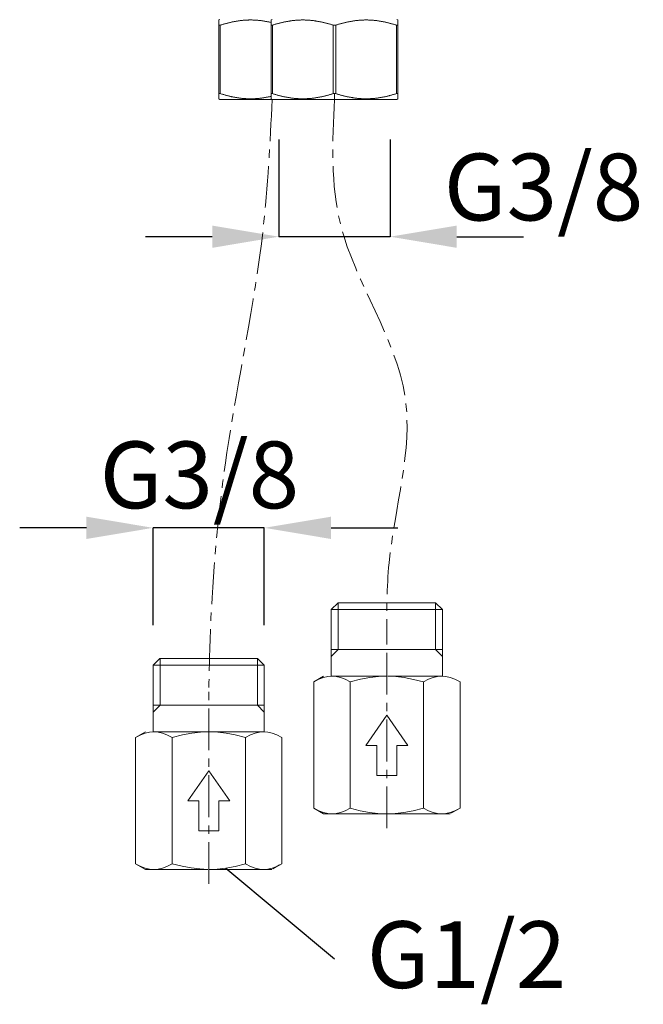
# Model space of a CAD drawing. Units: inches. Extents: x -318 to 870, y -533 to 307.
# Drawn here: x 111 to 204, y -314 to -167 of the extents above; entities that cross this region are included whole.
import ezdxf
from ezdxf.enums import TextEntityAlignment as Align

# ---------------------------------------------------------------- set-up
doc = ezdxf.new("R2010")
doc.units = ezdxf.units.IN
doc.header["$MEASUREMENT"] = 0
doc.linetypes.add('CENTER1', pattern=[10, 6.25, -1.25, 1.25, -1.25])
for name, color, linetype, lineweight in [('中心線', 1, 'Continuous', 0), ('太線', 4, 'Continuous', 35), ('細線', 7, 'Continuous', 9)]:
    doc.layers.add(name, color=color, linetype=linetype, lineweight=lineweight)
doc.layers.add('寸法線', color=3, linetype='Continuous')
doc.styles.add('japanese', font='romans.shx', dxfattribs={"bigfont": 'bigfont.shx'})
doc.dimstyles.new('カタログS4', dxfattribs={"dimtxt": 10, "dimasz": 10, "dimexe": 0, "dimexo": 6, "dimgap": 2, "dimtad": 1, "dimdec": 0, "dimdsep": 46, "dimtxsty": 'japanese', "dimcen": 2.5, "dimadec": 0, "dimazin": 0, "dimtfac": 1, "dimtdec": 0, "dimtmove": 2, "dimatfit": 3, "dimfxl": 0, "dimtolj": 1, "dimarcsym": 0})

# ---------------------------------------------------------------- blocks, each defined once
blk = doc.blocks.new('*D54')
at = {"layer": 'Defpoints', "color": 0, "linetype": 'Continuous'}
for p in [(130.94, -242.86), (130.94, -263.44), (147.6, -263.43)]:
    blk.add_point(p, dxfattribs=at)
at = {"layer": '寸法線', "color": 0, "linetype": 'Continuous', "lineweight": -2}
for p, q in [((120.94, -242.86), (110.94, -242.86)), ((130.94, -257.44), (130.94, -242.86)), ((147.6, -242.86), (130.94, -242.86)), ((147.6, -257.43), (147.6, -242.86)), ((157.6, -242.86), (167.6, -242.86))]:
    blk.add_line(p, q, dxfattribs=at)
at = {"layer": '寸法線', "color": 0, "linetype": 'Continuous'}
for points in [[(120.94, -241.19), (120.94, -244.53), (130.94, -242.86)], [(157.6, -241.19), (157.6, -244.53), (147.6, -242.86)]]:
    blk.add_solid(points, dxfattribs=at)
at = {"layer": '寸法線', "color": 0, "linetype": 'Continuous', "insert": (137.88, -234.93), "char_height": 10, "attachment_point": 5, "style": 'japanese'}
blk.add_mtext('\\A1;G3/8', dxfattribs=at)
blk = doc.blocks.new('*D56')
at = {"layer": 'Defpoints', "color": 0, "linetype": 'Continuous'}
for p in [(149.79, -178.67), (166.45, -178.67), (149.79, -199.24)]:
    blk.add_point(p, dxfattribs=at)
at = {"layer": '寸法線', "color": 0, "linetype": 'Continuous', "lineweight": -2}
for p, q in [((149.79, -184.67), (149.79, -199.24)), ((166.45, -184.67), (166.45, -199.24)), ((139.79, -199.24), (129.79, -199.24)), ((166.45, -199.24), (149.79, -199.24)), ((176.45, -199.24), (186.45, -199.24))]:
    blk.add_line(p, q, dxfattribs=at)
at = {"layer": '寸法線', "color": 0, "linetype": 'Continuous'}
for points in [[(139.79, -197.58), (139.79, -200.91), (149.79, -199.24)], [(176.45, -197.58), (176.45, -200.91), (166.45, -199.24)]]:
    blk.add_solid(points, dxfattribs=at)
at = {"layer": '寸法線', "color": 0, "linetype": 'Continuous', "insert": (189.45, -191.8), "char_height": 10, "attachment_point": 5, "style": 'japanese'}
blk.add_mtext('\\A1;G3/8', dxfattribs=at)

msp = doc.modelspace()

# ---------------------------------------------------------------- linework, layer by layer
at = {"layer": '中心線', "color": 1, "linetype": 'CENTER1', "lineweight": 0}
for p, q in [((165.97, -287.85), (165.97, -259.06)), ((139.27, -296.19), (139.27, -267.39))]:
    msp.add_line(p, q, dxfattribs=at)
for points in [[(148.78, -178.67), (147.41, -198.19), (142, -231.58), (139.61, -256.45), (139.27, -267.39)], [(158.12, -178.67), (159.04, -197.45), (168.7, -223.24), (166.3, -248.12), (165.97, -259.06)]]:
    msp.add_spline(points, degree=3, dxfattribs=at)
at = {"layer": '太線', "color": 4, "linetype": 'Continuous', "lineweight": 18}
for p, q in [((158.66, -254.1), (157.64, -255.1)), ((157.64, -265.1), (157.64, -255.1)), ((165.97, -255.1), (157.64, -255.1)), ((165.97, -254.1), (158.66, -254.1)), ((158.67, -261.1), (158.67, -254.1)), ((173.28, -254.1), (165.97, -254.1)), ((174.3, -255.1), (165.97, -255.1)), ((173.27, -261.1), (173.27, -254.1)), ((174.3, -255.1), (173.28, -254.1)), ((174.3, -255.1), (174.29, -265.1)), ((165.97, -261.1), (157.64, -261.1)), ((158.67, -261.1), (157.64, -262.13)), ((174.3, -261.1), (165.97, -261.1)), ((174.3, -262.13), (173.27, -261.1)), ((131.96, -262.43), (130.94, -263.43)), ((139.27, -262.43), (131.96, -262.43)), ((131.97, -269.43), (131.97, -262.43)), ((146.58, -262.43), (139.27, -262.43)), ((146.57, -269.43), (146.57, -262.43)), ((147.6, -263.43), (146.58, -262.43)), ((130.95, -273.43), (130.94, -263.43)), ((139.27, -263.43), (130.94, -263.43)), ((147.6, -263.43), (139.27, -263.43)), ((147.6, -263.43), (147.6, -273.43)), ((156.49, -265.1), (155, -265.95)), ((165.97, -265.1), (157.74, -265.1)), ((174.2, -265.1), (166.1, -265.1)), ((155, -284.85), (155, -265.95)), ((160.48, -284.85), (160.48, -265.95)), ((171.45, -284.85), (171.45, -265.95)), ((176.94, -284.85), (176.94, -265.95)), ((139.27, -269.43), (130.94, -269.43)), ((131.97, -269.43), (130.94, -270.46)), ((147.6, -269.43), (139.27, -269.43)), ((147.6, -270.46), (146.57, -269.43)), ((165.97, -270.95), (162.82, -275.45)), ((169.12, -275.45), (165.97, -270.95)), ((129.79, -273.43), (128.3, -274.28)), ((128.3, -293.18), (128.3, -274.28)), ((139.27, -273.43), (131.04, -273.43)), ((133.79, -293.18), (133.79, -274.28)), ((147.5, -273.43), (139.4, -273.43)), ((144.76, -293.18), (144.76, -274.28)), ((150.24, -293.18), (150.24, -274.28)), ((164.47, -275.45), (162.82, -275.45)), ((164.47, -279.95), (164.47, -275.45)), ((167.47, -279.95), (167.47, -275.45)), ((169.12, -275.45), (167.47, -275.45)), ((139.27, -279.28), (136.12, -283.78)), ((142.42, -283.78), (139.27, -279.28)), ((165.97, -279.95), (164.47, -279.95)), ((167.47, -279.95), (165.97, -279.95)), ((137.77, -283.78), (136.12, -283.78)), ((137.77, -288.28), (137.77, -283.78)), ((140.77, -288.28), (140.77, -283.78)), ((142.42, -283.78), (140.77, -283.78)), ((156.49, -285.7), (155, -284.85)), ((157.74, -285.7), (156.49, -285.7)), ((165.84, -285.7), (157.74, -285.7)), ((174.2, -285.7), (165.97, -285.7)), ((175.45, -285.7), (174.2, -285.7)), ((176.94, -284.85), (175.56, -285.63)), ((176.58, -285.04), (175.56, -285.63)), ((139.27, -288.28), (137.77, -288.28)), ((140.77, -288.28), (139.27, -288.28)), ((129.79, -294.03), (128.3, -293.18)), ((150.24, -293.18), (148.87, -293.96)), ((149.89, -293.37), (148.87, -293.96)), ((131.05, -294.03), (129.79, -294.03)), ((139.14, -294.03), (131.05, -294.03)), ((147.5, -294.03), (139.27, -294.03)), ((148.75, -294.03), (147.5, -294.03))]:
    msp.add_line(p, q, dxfattribs=at)
for points in [[(157.74, -265.1), (157.11, -265.14), (156.47, -265.29), (155.77, -265.55), (155, -265.95)], [(160.48, -265.95), (159.71, -265.55), (159.01, -265.29), (158.36, -265.14), (157.74, -265.1)], [(165.97, -265.1), (164.72, -265.14), (163.42, -265.29), (162.03, -265.55), (160.48, -265.95)], [(171.45, -265.95), (169.94, -265.56), (168.58, -265.3), (167.32, -265.15), (166.1, -265.1)], [(174.2, -265.1), (173.57, -265.14), (172.92, -265.29), (172.23, -265.55), (171.45, -265.95)], [(176.94, -265.95), (176.16, -265.55), (175.47, -265.29), (174.82, -265.14), (174.2, -265.1)], [(131.04, -273.43), (130.42, -273.48), (129.77, -273.62), (129.08, -273.88), (128.3, -274.28)], [(133.79, -274.28), (133.01, -273.88), (132.32, -273.62), (131.67, -273.48), (131.04, -273.43)], [(139.27, -273.43), (138.02, -273.48), (136.73, -273.62), (135.34, -273.88), (133.79, -274.28)], [(144.76, -274.28), (143.25, -273.89), (141.89, -273.63), (140.62, -273.48), (139.4, -273.43)], [(147.5, -273.43), (146.87, -273.48), (146.23, -273.62), (145.53, -273.88), (144.76, -274.28)], [(150.24, -274.28), (149.47, -273.88), (148.77, -273.62), (148.13, -273.48), (147.5, -273.43)], [(155, -284.85), (155.77, -285.24), (156.47, -285.5), (157.12, -285.65), (157.74, -285.7)], [(157.74, -285.7), (158.37, -285.65), (159.01, -285.5), (159.71, -285.24), (160.48, -284.85)], [(160.48, -284.85), (161.99, -285.24), (163.35, -285.49), (164.62, -285.64), (165.84, -285.7)], [(165.97, -285.7), (167.22, -285.65), (168.51, -285.5), (169.9, -285.24), (171.45, -284.85)], [(171.45, -284.85), (172.23, -285.25), (172.92, -285.5), (173.57, -285.65), (174.2, -285.7)], [(174.2, -285.7), (174.82, -285.65), (175.47, -285.5), (176.16, -285.24), (176.94, -284.85)], [(128.3, -293.18), (129.08, -293.58), (129.77, -293.84), (130.42, -293.98), (131.05, -294.03)], [(131.05, -294.03), (131.67, -293.98), (132.32, -293.84), (133.01, -293.58), (133.79, -293.18)], [(133.79, -293.18), (135.3, -293.57), (136.66, -293.82), (137.92, -293.97), (139.14, -294.03)], [(139.27, -294.03), (140.52, -293.98), (141.82, -293.84), (143.21, -293.58), (144.76, -293.18)], [(144.76, -293.18), (145.53, -293.58), (146.23, -293.84), (146.88, -293.98), (147.5, -294.03)], [(147.5, -294.03), (148.13, -293.98), (148.77, -293.84), (149.47, -293.58), (150.24, -293.18)]]:
    msp.add_lwpolyline(points, dxfattribs=at)
at = {"layer": '寸法線', "linetype": 'Continuous'}
msp.add_line((141.82, -293.84), (158.13, -307.42), dxfattribs=at)
at = {"layer": '細線', "linetype": 'Continuous'}
msp.add_line((158.12, -177.8), (158.12, -178.67), dxfattribs=at)
for points in [[(140.95, -166.69), (140.8, -166.77)], [(148.78, -166.69), (148.63, -166.77)], [(167.45, -166.69), (167.6, -166.77)], [(140.8, -178.58), (140.8, -166.77)], [(140.8, -167.55), (141.01, -167.55)], [(141.01, -167.55), (141.11, -167.52), (141.22, -167.49), (141.32, -167.45), (141.42, -167.42), (141.52, -167.39), (141.62, -167.36), (141.72, -167.34), (141.82, -167.31), (141.92, -167.28), (142.02, -167.26), (142.12, -167.23), (142.22, -167.2), (142.31, -167.18), (142.41, -167.16), (142.51, -167.13), (142.61, -167.11), (142.7, -167.09), (142.8, -167.07), (142.9, -167.05), (143, -167.03), (143.09, -167.01), (143.19, -166.99), (143.29, -166.98), (143.38, -166.96), (143.48, -166.94), (143.57, -166.93), (143.67, -166.91), (143.77, -166.9), (143.86, -166.89), (143.96, -166.87), (144.05, -166.86), (144.15, -166.85), (144.25, -166.84), (144.34, -166.83), (144.44, -166.82), (144.53, -166.81), (144.63, -166.81), (144.73, -166.8), (144.82, -166.79), (144.92, -166.79), (145.01, -166.78), (145.11, -166.78), (145.21, -166.78), (145.3, -166.77), (145.4, -166.77), (145.49, -166.77), (145.59, -166.77), (145.69, -166.77), (145.78, -166.77), (145.88, -166.78), (145.97, -166.78), (146.07, -166.78), (146.17, -166.79), (146.26, -166.79), (146.36, -166.8), (146.45, -166.81), (146.55, -166.81), (146.65, -166.82), (146.74, -166.83), (146.84, -166.84), (146.93, -166.85), (147.03, -166.86), (147.13, -166.87), (147.22, -166.89), (147.32, -166.9), (147.41, -166.91), (147.51, -166.93), (147.61, -166.94), (147.7, -166.96), (147.8, -166.98), (147.9, -166.99), (147.99, -167.01), (148.09, -167.03), (148.19, -167.05), (148.28, -167.07), (148.38, -167.09), (148.48, -167.11), (148.58, -167.13), (148.63, -167.15)], [(141.01, -167.55), (141.01, -177.8)], [(148.63, -178.58), (148.63, -166.77)], [(148.63, -167.55), (148.84, -167.55)], [(148.84, -167.55), (148.94, -167.52), (149.05, -167.49), (149.15, -167.45), (149.25, -167.42), (149.35, -167.39), (149.45, -167.36), (149.55, -167.34), (149.65, -167.31), (149.75, -167.28), (149.85, -167.26), (149.95, -167.23), (150.05, -167.2), (150.15, -167.18), (150.24, -167.16), (150.34, -167.13), (150.44, -167.11), (150.54, -167.09), (150.63, -167.07), (150.73, -167.05), (150.83, -167.03), (150.92, -167.01), (151.02, -166.99), (151.12, -166.98), (151.21, -166.96), (151.31, -166.94), (151.41, -166.93), (151.5, -166.91), (151.6, -166.9), (151.69, -166.89), (151.79, -166.87), (151.89, -166.86), (151.98, -166.85), (152.08, -166.84), (152.17, -166.83), (152.27, -166.82), (152.37, -166.81), (152.46, -166.81), (152.56, -166.8), (152.65, -166.79), (152.75, -166.79), (152.85, -166.78), (152.94, -166.78), (153.04, -166.78), (153.13, -166.77), (153.23, -166.77), (153.33, -166.77), (153.42, -166.77), (153.52, -166.77), (153.61, -166.77), (153.71, -166.78), (153.81, -166.78), (153.9, -166.78), (154, -166.79), (154.09, -166.79), (154.19, -166.8), (154.29, -166.81), (154.38, -166.81), (154.48, -166.82), (154.57, -166.83), (154.67, -166.84), (154.77, -166.85), (154.86, -166.86), (154.96, -166.87), (155.05, -166.89), (155.15, -166.9), (155.25, -166.91), (155.34, -166.93), (155.44, -166.94), (155.53, -166.96), (155.63, -166.98), (155.73, -166.99), (155.82, -167.01), (155.92, -167.03), (156.02, -167.05), (156.11, -167.07), (156.21, -167.09), (156.31, -167.11), (156.41, -167.13), (156.5, -167.16), (156.6, -167.18), (156.7, -167.2), (156.8, -167.23), (156.9, -167.26), (157, -167.28), (157.1, -167.31), (157.2, -167.34), (157.3, -167.36), (157.4, -167.39), (157.5, -167.42), (157.6, -167.45), (157.7, -167.49), (157.8, -167.52), (157.91, -167.55)], [(148.84, -167.55), (148.84, -177.8)], [(157.91, -167.55), (158.33, -167.55)], [(157.91, -167.55), (157.91, -177.8)], [(158.33, -167.55), (158.43, -167.52), (158.53, -167.49), (158.64, -167.45), (158.74, -167.42), (158.84, -167.39), (158.94, -167.36), (159.04, -167.34), (159.14, -167.31), (159.24, -167.28), (159.34, -167.26), (159.44, -167.23), (159.53, -167.2), (159.63, -167.18), (159.73, -167.16), (159.83, -167.13), (159.93, -167.11), (160.02, -167.09), (160.12, -167.07), (160.22, -167.05), (160.31, -167.03), (160.41, -167.01), (160.51, -166.99), (160.6, -166.98), (160.7, -166.96), (160.8, -166.94), (160.89, -166.93), (160.99, -166.91), (161.09, -166.9), (161.18, -166.89), (161.28, -166.87), (161.37, -166.86), (161.47, -166.85), (161.57, -166.84), (161.66, -166.83), (161.76, -166.82), (161.85, -166.81), (161.95, -166.81), (162.05, -166.8), (162.14, -166.79), (162.24, -166.79), (162.33, -166.78), (162.43, -166.78), (162.53, -166.78), (162.62, -166.77), (162.72, -166.77), (162.81, -166.77), (162.91, -166.77), (163.01, -166.77), (163.1, -166.77), (163.2, -166.78), (163.29, -166.78), (163.39, -166.78), (163.49, -166.79), (163.58, -166.79), (163.68, -166.8), (163.77, -166.81), (163.87, -166.81), (163.96, -166.82), (164.06, -166.83), (164.16, -166.84), (164.25, -166.85), (164.35, -166.86), (164.44, -166.87), (164.54, -166.89), (164.64, -166.9), (164.73, -166.91), (164.83, -166.93), (164.93, -166.94), (165.02, -166.96), (165.12, -166.98), (165.21, -166.99), (165.31, -167.01), (165.41, -167.03), (165.5, -167.05), (165.6, -167.07), (165.7, -167.09), (165.8, -167.11), (165.89, -167.13), (165.99, -167.16), (166.09, -167.18), (166.19, -167.2), (166.29, -167.23), (166.38, -167.26), (166.48, -167.28), (166.58, -167.31), (166.68, -167.34), (166.78, -167.36), (166.88, -167.39), (166.98, -167.42), (167.09, -167.45), (167.19, -167.49), (167.29, -167.52), (167.39, -167.55)], [(158.33, -167.55), (158.33, -177.8)], [(167.39, -167.55), (167.6, -167.55)], [(167.39, -167.55), (167.39, -177.8)], [(167.6, -178.58), (167.6, -166.77)], [(140.8, -177.8), (141.01, -177.8)], [(141.01, -177.8), (141.11, -177.84), (141.22, -177.87), (141.32, -177.9), (141.42, -177.93), (141.52, -177.96), (141.62, -177.99), (141.72, -178.02), (141.82, -178.05), (141.92, -178.07), (142.02, -178.1), (142.12, -178.13), (142.22, -178.15), (142.31, -178.18), (142.41, -178.2), (142.51, -178.22), (142.61, -178.24), (142.7, -178.27), (142.8, -178.29), (142.9, -178.31), (143, -178.33), (143.09, -178.34), (143.19, -178.36), (143.29, -178.38), (143.38, -178.4), (143.48, -178.41), (143.57, -178.43), (143.67, -178.44), (143.77, -178.46), (143.86, -178.47), (143.96, -178.48), (144.05, -178.49), (144.15, -178.51), (144.25, -178.52), (144.34, -178.53), (144.44, -178.53), (144.53, -178.54), (144.63, -178.55), (144.73, -178.56), (144.82, -178.56), (144.92, -178.57), (145.01, -178.57), (145.11, -178.58), (145.21, -178.58), (145.3, -178.58), (145.4, -178.58), (145.49, -178.58), (145.59, -178.58), (145.69, -178.58), (145.78, -178.58), (145.88, -178.58), (145.97, -178.58), (146.07, -178.57), (146.17, -178.57), (146.26, -178.56), (146.36, -178.56), (146.45, -178.55), (146.55, -178.54), (146.65, -178.53), (146.74, -178.53), (146.84, -178.52), (146.93, -178.51), (147.03, -178.49), (147.13, -178.48), (147.22, -178.47), (147.32, -178.46), (147.41, -178.44), (147.51, -178.43), (147.61, -178.41), (147.7, -178.4), (147.8, -178.38), (147.9, -178.36), (147.99, -178.34), (148.09, -178.33), (148.19, -178.31), (148.28, -178.29), (148.38, -178.27), (148.48, -178.24), (148.58, -178.22), (148.63, -178.21)], [(148.63, -177.8), (148.84, -177.8)], [(148.84, -177.8), (148.94, -177.84), (149.05, -177.87), (149.15, -177.9), (149.25, -177.93), (149.35, -177.96), (149.45, -177.99), (149.55, -178.02), (149.65, -178.05), (149.75, -178.07), (149.85, -178.1), (149.95, -178.13), (150.05, -178.15), (150.15, -178.18), (150.24, -178.2), (150.34, -178.22), (150.44, -178.24), (150.54, -178.27), (150.63, -178.29), (150.73, -178.31), (150.83, -178.33), (150.92, -178.34), (151.02, -178.36), (151.12, -178.38), (151.21, -178.4), (151.31, -178.41), (151.41, -178.43), (151.5, -178.44), (151.6, -178.46), (151.69, -178.47), (151.79, -178.48), (151.89, -178.49), (151.98, -178.51), (152.08, -178.52), (152.17, -178.53), (152.27, -178.53), (152.37, -178.54), (152.46, -178.55), (152.56, -178.56), (152.65, -178.56), (152.75, -178.57), (152.85, -178.57), (152.94, -178.58), (153.04, -178.58), (153.13, -178.58), (153.23, -178.58), (153.33, -178.58), (153.42, -178.58), (153.52, -178.58), (153.61, -178.58), (153.71, -178.58), (153.81, -178.58), (153.9, -178.57), (154, -178.57), (154.09, -178.56), (154.19, -178.56), (154.29, -178.55), (154.38, -178.54), (154.48, -178.53), (154.57, -178.53), (154.67, -178.52), (154.77, -178.51), (154.86, -178.49), (154.96, -178.48), (155.05, -178.47), (155.15, -178.46), (155.25, -178.44), (155.34, -178.43), (155.44, -178.41), (155.53, -178.4), (155.63, -178.38), (155.73, -178.36), (155.82, -178.34), (155.92, -178.33), (156.02, -178.31), (156.11, -178.29), (156.21, -178.27), (156.31, -178.24), (156.41, -178.22), (156.5, -178.2), (156.6, -178.18), (156.7, -178.15), (156.8, -178.13), (156.9, -178.1), (157, -178.07), (157.1, -178.05), (157.2, -178.02), (157.3, -177.99), (157.4, -177.96), (157.5, -177.93), (157.6, -177.9), (157.7, -177.87), (157.8, -177.84), (157.91, -177.8)], [(157.91, -177.8), (158.33, -177.8)], [(158.33, -177.8), (158.43, -177.84), (158.53, -177.87), (158.64, -177.9), (158.74, -177.93), (158.84, -177.96), (158.94, -177.99), (159.04, -178.02), (159.14, -178.05), (159.24, -178.07), (159.34, -178.1), (159.44, -178.13), (159.53, -178.15), (159.63, -178.18), (159.73, -178.2), (159.83, -178.22), (159.93, -178.24), (160.02, -178.27), (160.12, -178.29), (160.22, -178.31), (160.31, -178.33), (160.41, -178.34), (160.51, -178.36), (160.6, -178.38), (160.7, -178.4), (160.8, -178.41), (160.89, -178.43), (160.99, -178.44), (161.09, -178.46), (161.18, -178.47), (161.28, -178.48), (161.37, -178.49), (161.47, -178.51), (161.57, -178.52), (161.66, -178.53), (161.76, -178.53), (161.85, -178.54), (161.95, -178.55), (162.05, -178.56), (162.14, -178.56), (162.24, -178.57), (162.33, -178.57), (162.43, -178.58), (162.53, -178.58), (162.62, -178.58), (162.72, -178.58), (162.81, -178.58), (162.91, -178.58), (163.01, -178.58), (163.1, -178.58), (163.2, -178.58), (163.29, -178.58), (163.39, -178.57), (163.49, -178.57), (163.58, -178.56), (163.68, -178.56), (163.77, -178.55), (163.87, -178.54), (163.96, -178.53), (164.06, -178.53), (164.16, -178.52), (164.25, -178.51), (164.35, -178.49), (164.44, -178.48), (164.54, -178.47), (164.64, -178.46), (164.73, -178.44), (164.83, -178.43), (164.93, -178.41), (165.02, -178.4), (165.12, -178.38), (165.21, -178.36), (165.31, -178.34), (165.41, -178.33), (165.5, -178.31), (165.6, -178.29), (165.7, -178.27), (165.8, -178.24), (165.89, -178.22), (165.99, -178.2), (166.09, -178.18), (166.19, -178.15), (166.29, -178.13), (166.38, -178.1), (166.48, -178.07), (166.58, -178.05), (166.68, -178.02), (166.78, -177.99), (166.88, -177.96), (166.98, -177.93), (167.09, -177.9), (167.19, -177.87), (167.29, -177.84), (167.39, -177.8)], [(167.39, -177.8), (167.6, -177.8)], [(140.8, -178.58), (140.95, -178.67)], [(140.95, -178.67), (167.45, -178.67)], [(148.63, -178.58), (148.78, -178.67)], [(167.6, -178.58), (167.45, -178.67)]]:
    msp.add_lwpolyline(points, dxfattribs=at)

# ---------------------------------------------------------------- texts
at = {"layer": '寸法線', "linetype": 'Continuous', "style": 'japanese'}
msp.add_text('G1/2', height=10, dxfattribs=at).set_placement((177.91, -308.1), align=Align.MIDDLE)

# ---------------------------------------------------------------- dimensions: what is measured, and where the dimension line sits
at = {"layer": '寸法線', "linetype": 'Continuous'}
for base, p1, p2, picture, middle in [((149.79, -199.24), (166.45, -178.67), (149.79, -178.67), '*D56', (189.45, -191.8)), ((130.94, -242.86), (147.6, -263.43), (130.94, -263.44), '*D54', (137.88, -234.93))]:
    dim = msp.add_linear_dim(base=base, p1=p1, p2=p2, angle=180, text='G3/8', dimstyle='カタログS4', dxfattribs=at)
    dim.commit()
    dim.dimension.update_dxf_attribs({"geometry": picture, "text_midpoint": middle, "dimtype": 160})

doc.saveas('drawing.dxf')
